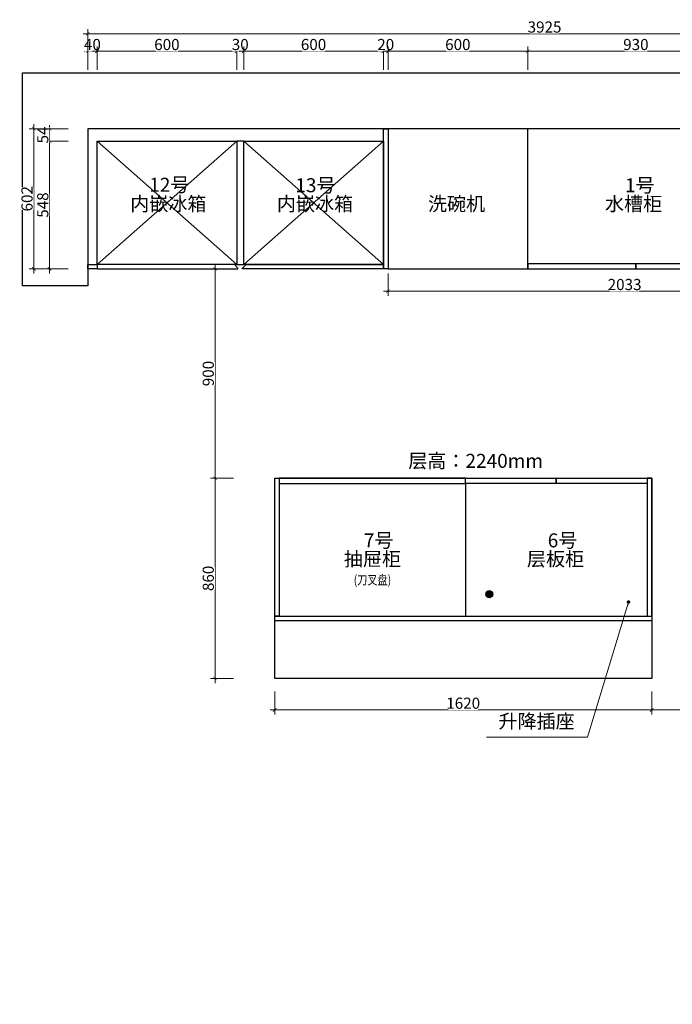
# Model space of a CAD drawing. Units: millimetres. Extents: x 842551 to 886736, y -1183781 to -1172136.
# Drawn here: x 842551 to 845355, y -1177574 to -1173343 of the extents above; entities that cross this region are included whole.
import ezdxf

# ---------------------------------------------------------------- set-up
doc = ezdxf.new("R2010")
doc.units = ezdxf.units.MM
doc.header["$PDMODE"] = 35
doc.layers.add('04轮廓线', color=254, linetype='Continuous', lineweight=25)
doc.layers.add('P09门扇FF.DOOR-LEAF', color=30, linetype='Continuous')
doc.styles.add('48', font='txt', dxfattribs={"width": 0.8, "height": 48})
doc.styles.get("Standard").update_dxf_attribs({"font": 'txt', "bigfont": 'gbcbig.shx'})
doc.dimstyles.new('(标)48宋体', dxfattribs={"dimtxt": 48, "dimasz": 15, "dimexe": 20, "dimexo": 20, "dimgap": 5, "dimtad": 3, "dimdec": 0, "dimdsep": 46, "dimtxsty": '48', "dimblk": 'ARCHTICK', "dimcen": 30, "dimdle": 20, "dimclrd": 4, "dimclre": 4, "dimclrt": 7, "dimadec": 0, "dimazin": 2, "dimtfac": 1, "dimtdec": 0, "dimtix": 1, "dimtmove": 1, "dimatfit": 3, "dimldrblk": 'DOT', "dimfxl": 80, "dimfxlon": 1, "dimtolj": 1, "dimtzin": 0, "dimlwd": 5, "dimlwe": 5, "dimarcsym": 0})

# ---------------------------------------------------------------- blocks, each defined once
blk = doc.blocks.new('_ArchTick')
at = {"color": 0, "linetype": 'ByBlock', "const_width": 0.15}
blk.add_lwpolyline([(-0.5, -0.5), (0.5, 0.5)], dxfattribs=at)
blk = doc.blocks.new('*D4')
at = {"color": 4, "lineweight": 5, "transparency": 16777216}
for p, q in [((842843.5, -1173479.2), (842828.5, -1173479.2)), ((842843.5, -1173479.2), (842883.5, -1173479.2)), ((842883.5, -1173479.2), (842898.5, -1173479.2))]:
    blk.add_line(p, q, dxfattribs=at)
at = {"color": 4, "linetype": 'Continuous', "lineweight": 5, "transparency": 16777216}
for p, q in [((842843.5, -1173559.2), (842843.5, -1173459.2)), ((842883.5, -1173559.2), (842883.5, -1173459.2))]:
    blk.add_line(p, q, dxfattribs=at)
at = {"layer": 'Defpoints', "color": 0, "transparency": 16777216}
for p in [(842843.5, -1174290.9), (842883.5, -1174290.9)]:
    blk.add_point(p, dxfattribs=at)
at = {"color": 4, "lineweight": 5, "transparency": 16777216, "xscale": 15, "yscale": 15, "zscale": 15}
blk.add_blockref('_ArchTick', (842843.5, -1173479.2), dxfattribs=at)
at = {"color": 4, "lineweight": 5, "transparency": 16777216, "xscale": 15, "yscale": 15, "zscale": 15, "rotation": 180}
blk.add_blockref('_ArchTick', (842883.5, -1173479.2), dxfattribs=at)
at = {"color": 7, "transparency": 16777216, "insert": (842863.5, -1173450.2), "char_height": 48, "attachment_point": 5, "style": '48', "bg_fill": 3, "box_fill_scale": 1.1, "bg_fill_color": 256, "bg_fill_true_color": 13158600, "bg_fill_transparency": 0}
blk.add_mtext('\\A1;40', dxfattribs=at)
at = {"layer": 'Defpoints', "color": 0, "transparency": 16777216}
blk.add_point((842883.5, -1173479.2), dxfattribs=at)
blk = doc.blocks.new('_Dot')
at = {"color": 0, "linetype": 'ByBlock', "lineweight": -2}
blk.add_line((-0.5, 0), (-1, 0), dxfattribs=at)
at = {"color": 0, "linetype": 'ByBlock', "const_width": 0.5}
blk.add_lwpolyline([(-0.25, 0, 1), (0.25, 0, 1)], format="xyb", close=True, dxfattribs=at)
blk = doc.blocks.new('*D5')
at = {"color": 4, "lineweight": 5, "transparency": 16777216}
blk.add_line((842863.5, -1173479.2), (843503.5, -1173479.2), dxfattribs=at)
at = {"color": 4, "linetype": 'Continuous', "lineweight": 5, "transparency": 16777216}
for p, q in [((842883.5, -1173559.2), (842883.5, -1173459.2)), ((843483.5, -1173559.2), (843483.5, -1173459.2))]:
    blk.add_line(p, q, dxfattribs=at)
at = {"layer": 'Defpoints', "color": 0, "transparency": 16777216}
for p in [(843483.5, -1173479.2), (843483.5, -1173865.8), (842883.5, -1174290.9)]:
    blk.add_point(p, dxfattribs=at)
at = {"color": 4, "lineweight": 5, "transparency": 16777216, "xscale": 15, "yscale": 15, "zscale": 15, "rotation": 180}
blk.add_blockref('_ArchTick', (842883.5, -1173479.2), dxfattribs=at)
at = {"color": 4, "lineweight": 5, "transparency": 16777216, "xscale": 15, "yscale": 15, "zscale": 15}
blk.add_blockref('_ArchTick', (843483.5, -1173479.2), dxfattribs=at)
at = {"color": 7, "transparency": 16777216, "insert": (843183.5, -1173450.2), "char_height": 48, "attachment_point": 5, "style": '48', "bg_fill": 3, "box_fill_scale": 1.1, "bg_fill_color": 256, "bg_fill_true_color": 13158600, "bg_fill_transparency": 0}
blk.add_mtext('\\A1;600', dxfattribs=at)
blk = doc.blocks.new('*D6')
at = {"color": 4, "lineweight": 5, "transparency": 16777216}
for p, q in [((843483.5, -1173479.2), (843468.5, -1173479.2)), ((843483.5, -1173479.2), (843513.5, -1173479.2)), ((843513.5, -1173479.2), (843528.5, -1173479.2))]:
    blk.add_line(p, q, dxfattribs=at)
at = {"color": 4, "linetype": 'Continuous', "lineweight": 5, "transparency": 16777216}
for p, q in [((843483.5, -1173559.2), (843483.5, -1173459.2)), ((843513.5, -1173559.2), (843513.5, -1173459.2))]:
    blk.add_line(p, q, dxfattribs=at)
at = {"layer": 'Defpoints', "color": 0, "transparency": 16777216}
for p in [(843483.5, -1173865.8), (843513.5, -1173865.8)]:
    blk.add_point(p, dxfattribs=at)
at = {"color": 4, "lineweight": 5, "transparency": 16777216, "xscale": 15, "yscale": 15, "zscale": 15}
blk.add_blockref('_ArchTick', (843483.5, -1173479.2), dxfattribs=at)
at = {"color": 4, "lineweight": 5, "transparency": 16777216, "xscale": 15, "yscale": 15, "zscale": 15, "rotation": 180}
blk.add_blockref('_ArchTick', (843513.5, -1173479.2), dxfattribs=at)
at = {"color": 7, "transparency": 16777216, "insert": (843498.5, -1173450.2), "char_height": 48, "attachment_point": 5, "style": '48', "bg_fill": 3, "box_fill_scale": 1.1, "bg_fill_color": 256, "bg_fill_true_color": 13158600, "bg_fill_transparency": 0}
blk.add_mtext('\\A1;30', dxfattribs=at)
at = {"layer": 'Defpoints', "color": 0, "transparency": 16777216}
blk.add_point((843513.5, -1173479.2), dxfattribs=at)
blk = doc.blocks.new('*D7')
at = {"color": 4, "lineweight": 5, "transparency": 16777216}
blk.add_line((843493.5, -1173479.2), (844133.5, -1173479.2), dxfattribs=at)
at = {"color": 4, "linetype": 'Continuous', "lineweight": 5, "transparency": 16777216}
for p, q in [((843513.5, -1173559.2), (843513.5, -1173459.2)), ((844113.5, -1173559.2), (844113.5, -1173459.2))]:
    blk.add_line(p, q, dxfattribs=at)
at = {"layer": 'Defpoints', "color": 0, "transparency": 16777216}
for p in [(844113.5, -1173479.2), (844113.5, -1173811.8), (843513.5, -1173865.8)]:
    blk.add_point(p, dxfattribs=at)
at = {"color": 4, "lineweight": 5, "transparency": 16777216, "xscale": 15, "yscale": 15, "zscale": 15, "rotation": 180}
blk.add_blockref('_ArchTick', (843513.5, -1173479.2), dxfattribs=at)
at = {"color": 4, "lineweight": 5, "transparency": 16777216, "xscale": 15, "yscale": 15, "zscale": 15}
blk.add_blockref('_ArchTick', (844113.5, -1173479.2), dxfattribs=at)
at = {"color": 7, "transparency": 16777216, "insert": (843813.5, -1173450.2), "char_height": 48, "attachment_point": 5, "style": '48', "bg_fill": 3, "box_fill_scale": 1.1, "bg_fill_color": 256, "bg_fill_true_color": 13158600, "bg_fill_transparency": 0}
blk.add_mtext('\\A1;600', dxfattribs=at)
blk = doc.blocks.new('*D8')
at = {"color": 4, "lineweight": 5, "transparency": 16777216}
for p, q in [((844113.5, -1173479.2), (844098.5, -1173479.2)), ((844113.5, -1173479.2), (844133.5, -1173479.2)), ((844133.5, -1173479.2), (844148.5, -1173479.2))]:
    blk.add_line(p, q, dxfattribs=at)
at = {"color": 4, "linetype": 'Continuous', "lineweight": 5, "transparency": 16777216}
for p, q in [((844113.5, -1173559.2), (844113.5, -1173459.2)), ((844133.5, -1173559.2), (844133.5, -1173459.2))]:
    blk.add_line(p, q, dxfattribs=at)
at = {"layer": 'Defpoints', "color": 0, "transparency": 16777216}
for p in [(844113.5, -1173811.8), (844133.5, -1173811.8)]:
    blk.add_point(p, dxfattribs=at)
at = {"color": 4, "lineweight": 5, "transparency": 16777216, "xscale": 15, "yscale": 15, "zscale": 15}
blk.add_blockref('_ArchTick', (844113.5, -1173479.2), dxfattribs=at)
at = {"color": 4, "lineweight": 5, "transparency": 16777216, "xscale": 15, "yscale": 15, "zscale": 15, "rotation": 180}
blk.add_blockref('_ArchTick', (844133.5, -1173479.2), dxfattribs=at)
at = {"color": 7, "transparency": 16777216, "insert": (844123.5, -1173450.2), "char_height": 48, "attachment_point": 5, "style": '48', "bg_fill": 3, "box_fill_scale": 1.1, "bg_fill_color": 256, "bg_fill_true_color": 13158600, "bg_fill_transparency": 0}
blk.add_mtext('\\A1;20', dxfattribs=at)
at = {"layer": 'Defpoints', "color": 0, "transparency": 16777216}
blk.add_point((844133.5, -1173479.2), dxfattribs=at)
blk = doc.blocks.new('*D9')
at = {"color": 4, "lineweight": 5, "transparency": 16777216}
blk.add_line((844113.5, -1173479.2), (844753.5, -1173479.2), dxfattribs=at)
at = {"color": 4, "linetype": 'Continuous', "lineweight": 5, "transparency": 16777216}
for p, q in [((844133.5, -1173559.2), (844133.5, -1173459.2)), ((844733.5, -1173559.2), (844733.5, -1173459.2))]:
    blk.add_line(p, q, dxfattribs=at)
at = {"layer": 'Defpoints', "color": 0, "transparency": 16777216}
for p in [(844733.5, -1173479.2), (844133.5, -1173811.8), (844733.5, -1173811.8)]:
    blk.add_point(p, dxfattribs=at)
at = {"color": 4, "lineweight": 5, "transparency": 16777216, "xscale": 15, "yscale": 15, "zscale": 15, "rotation": 180}
blk.add_blockref('_ArchTick', (844133.5, -1173479.2), dxfattribs=at)
at = {"color": 4, "lineweight": 5, "transparency": 16777216, "xscale": 15, "yscale": 15, "zscale": 15}
blk.add_blockref('_ArchTick', (844733.5, -1173479.2), dxfattribs=at)
at = {"color": 7, "transparency": 16777216, "insert": (844433.5, -1173450.2), "char_height": 48, "attachment_point": 5, "style": '48', "bg_fill": 3, "box_fill_scale": 1.1, "bg_fill_color": 256, "bg_fill_true_color": 13158600, "bg_fill_transparency": 0}
blk.add_mtext('\\A1;600', dxfattribs=at)
blk = doc.blocks.new('*D10')
at = {"color": 4, "lineweight": 5, "transparency": 16777216}
blk.add_line((844713.5, -1173479.2), (845683.5, -1173479.2), dxfattribs=at)
at = {"color": 4, "linetype": 'Continuous', "lineweight": 5, "transparency": 16777216}
for p, q in [((844733.5, -1173559.2), (844733.5, -1173459.2)), ((845663.5, -1173559.2), (845663.5, -1173459.2))]:
    blk.add_line(p, q, dxfattribs=at)
at = {"layer": 'Defpoints', "color": 0, "transparency": 16777216}
for p in [(845663.5, -1173479.2), (844733.5, -1173811.8), (845663.5, -1173811.8)]:
    blk.add_point(p, dxfattribs=at)
at = {"color": 4, "lineweight": 5, "transparency": 16777216, "xscale": 15, "yscale": 15, "zscale": 15, "rotation": 180}
blk.add_blockref('_ArchTick', (844733.5, -1173479.2), dxfattribs=at)
at = {"color": 4, "lineweight": 5, "transparency": 16777216, "xscale": 15, "yscale": 15, "zscale": 15}
blk.add_blockref('_ArchTick', (845663.5, -1173479.2), dxfattribs=at)
at = {"color": 7, "transparency": 16777216, "insert": (845198.5, -1173450.2), "char_height": 48, "attachment_point": 5, "style": '48', "bg_fill": 3, "box_fill_scale": 1.1, "bg_fill_color": 256, "bg_fill_true_color": 13158600, "bg_fill_transparency": 0}
blk.add_mtext('\\A1;930', dxfattribs=at)
blk = doc.blocks.new('*D14')
at = {"color": 4, "lineweight": 5, "transparency": 16777216}
blk.add_line((846788.5, -1173404), (842823.5, -1173404), dxfattribs=at)
at = {"color": 4, "linetype": 'Continuous', "lineweight": 5, "transparency": 16777216}
for p, q in [((842843.5, -1173484), (842843.5, -1173384)), ((846768.5, -1173484), (846768.5, -1173384))]:
    blk.add_line(p, q, dxfattribs=at)
at = {"layer": 'Defpoints', "color": 0, "transparency": 16777216}
for p in [(842843.5, -1173404), (842843.5, -1174231.8), (846768.5, -1174241.8)]:
    blk.add_point(p, dxfattribs=at)
at = {"color": 4, "lineweight": 5, "transparency": 16777216, "xscale": 15, "yscale": 15, "zscale": 15, "rotation": 180}
blk.add_blockref('_ArchTick', (842843.5, -1173404), dxfattribs=at)
at = {"color": 4, "lineweight": 5, "transparency": 16777216, "xscale": 15, "yscale": 15, "zscale": 15}
blk.add_blockref('_ArchTick', (846768.5, -1173404), dxfattribs=at)
at = {"color": 7, "transparency": 16777216, "insert": (844806, -1173375), "char_height": 48, "attachment_point": 5, "style": '48', "bg_fill": 3, "box_fill_scale": 1.1, "bg_fill_color": 256, "bg_fill_true_color": 13158600, "bg_fill_transparency": 0}
blk.add_mtext('\\A1;3925', dxfattribs=at)
blk = doc.blocks.new('*D26')
at = {"color": 4, "linetype": 'Continuous', "lineweight": 5, "transparency": 16777216}
for p, q in [((842759.1, -1173865.8), (842659.1, -1173865.8)), ((842759.1, -1174413.8), (842659.1, -1174413.8))]:
    blk.add_line(p, q, dxfattribs=at)
at = {"color": 4, "lineweight": 5, "transparency": 16777216}
blk.add_line((842679.1, -1173845.8), (842679.1, -1174433.8), dxfattribs=at)
at = {"layer": 'Defpoints', "color": 0, "transparency": 16777216}
for p in [(842883.5, -1173865.8), (842679.1, -1174413.8), (842843.5, -1174413.8)]:
    blk.add_point(p, dxfattribs=at)
at = {"color": 4, "lineweight": 5, "transparency": 16777216, "xscale": 15, "yscale": 15, "zscale": 15}
for p, rotation in [((842679.1, -1173865.8), 90), ((842679.1, -1174413.8), 270)]:
    blk.add_blockref('_ArchTick', p, dxfattribs=dict(at, rotation=rotation))
at = {"color": 7, "transparency": 16777216, "insert": (842650.1, -1174139.8), "char_height": 48, "attachment_point": 5, "rotation": 90, "style": '48', "bg_fill": 3, "box_fill_scale": 1.1, "bg_fill_color": 256, "bg_fill_true_color": 13158600, "bg_fill_transparency": 0}
blk.add_mtext('\\A1;548', dxfattribs=at)
blk = doc.blocks.new('*D27')
at = {"color": 4, "linetype": 'Continuous', "lineweight": 5, "transparency": 16777216}
for p, q in [((844133.5, -1174433.8), (844133.5, -1174530.3)), ((846166.5, -1174433.8), (846166.5, -1174530.3))]:
    blk.add_line(p, q, dxfattribs=at)
at = {"color": 4, "lineweight": 5, "transparency": 16777216}
blk.add_line((844113.5, -1174510.3), (846186.5, -1174510.3), dxfattribs=at)
at = {"layer": 'Defpoints', "color": 0, "transparency": 16777216}
for p in [(844133.5, -1174413.8), (846166.5, -1174413.8), (846166.5, -1174510.3)]:
    blk.add_point(p, dxfattribs=at)
at = {"color": 4, "lineweight": 5, "transparency": 16777216, "xscale": 15, "yscale": 15, "zscale": 15, "rotation": 180}
blk.add_blockref('_ArchTick', (844133.5, -1174510.3), dxfattribs=at)
at = {"color": 4, "lineweight": 5, "transparency": 16777216, "xscale": 15, "yscale": 15, "zscale": 15}
blk.add_blockref('_ArchTick', (846166.5, -1174510.3), dxfattribs=at)
at = {"color": 7, "transparency": 16777216, "insert": (845150, -1174481.3), "char_height": 48, "attachment_point": 5, "style": '48', "bg_fill": 3, "box_fill_scale": 1.1, "bg_fill_color": 256, "bg_fill_true_color": 13158600, "bg_fill_transparency": 0}
blk.add_mtext('\\A1;2033', dxfattribs=at)
blk = doc.blocks.new('*D29')
at = {"color": 4, "linetype": 'Continuous', "lineweight": 5, "transparency": 16777216}
for p, q in [((843470.2, -1174413.8), (843370.2, -1174413.8)), ((843470.2, -1175313.8), (843370.2, -1175313.8))]:
    blk.add_line(p, q, dxfattribs=at)
at = {"color": 4, "lineweight": 5, "transparency": 16777216}
blk.add_line((843390.2, -1174393.8), (843390.2, -1175333.8), dxfattribs=at)
at = {"layer": 'Defpoints', "color": 0, "transparency": 16777216}
for p in [(844433.5, -1174413.8), (843390.2, -1175313.8), (844456.5, -1175313.8)]:
    blk.add_point(p, dxfattribs=at)
at = {"color": 4, "lineweight": 5, "transparency": 16777216, "xscale": 15, "yscale": 15, "zscale": 15}
for p, rotation in [((843390.2, -1174413.8), 90), ((843390.2, -1175313.8), 270)]:
    blk.add_blockref('_ArchTick', p, dxfattribs=dict(at, rotation=rotation))
at = {"color": 7, "transparency": 16777216, "insert": (843361.2, -1174863.8), "char_height": 48, "attachment_point": 5, "rotation": 90, "style": '48', "bg_fill": 3, "box_fill_scale": 1.1, "bg_fill_color": 256, "bg_fill_true_color": 13158600, "bg_fill_transparency": 0}
blk.add_mtext('\\A1;900', dxfattribs=at)
blk = doc.blocks.new('*D30')
at = {"color": 4, "lineweight": 5, "transparency": 16777216}
blk.add_line((843390.2, -1175293.8), (843390.2, -1176193.8), dxfattribs=at)
at = {"color": 4, "linetype": 'Continuous', "lineweight": 5, "transparency": 16777216}
for p, q in [((843470.2, -1175313.8), (843370.2, -1175313.8)), ((843470.2, -1176173.8), (843370.2, -1176173.8))]:
    blk.add_line(p, q, dxfattribs=at)
at = {"layer": 'Defpoints', "color": 0, "transparency": 16777216}
for p in [(844456.5, -1175313.8), (843390.2, -1176173.8), (843646.5, -1176173.8)]:
    blk.add_point(p, dxfattribs=at)
at = {"color": 4, "lineweight": 5, "transparency": 16777216, "xscale": 15, "yscale": 15, "zscale": 15}
for p, rotation in [((843390.2, -1175313.8), 90), ((843390.2, -1176173.8), 270)]:
    blk.add_blockref('_ArchTick', p, dxfattribs=dict(at, rotation=rotation))
at = {"color": 7, "transparency": 16777216, "insert": (843361.2, -1175743.8), "char_height": 48, "attachment_point": 5, "rotation": 90, "style": '48', "bg_fill": 3, "box_fill_scale": 1.1, "bg_fill_color": 256, "bg_fill_true_color": 13158600, "bg_fill_transparency": 0}
blk.add_mtext('\\A1;860', dxfattribs=at)
blk = doc.blocks.new('*D31')
at = {"color": 4, "linetype": 'Continuous', "lineweight": 5, "transparency": 16777216}
for p, q in [((845266.5, -1176229.2), (845266.5, -1176329.2)), ((846166.5, -1176229.2), (846166.5, -1176329.2))]:
    blk.add_line(p, q, dxfattribs=at)
at = {"color": 4, "lineweight": 5, "transparency": 16777216}
blk.add_line((846186.5, -1176309.2), (845246.5, -1176309.2), dxfattribs=at)
at = {"layer": 'Defpoints', "color": 0, "transparency": 16777216}
for p in [(845266.5, -1175353), (846166.5, -1175353), (845266.5, -1176309.2)]:
    blk.add_point(p, dxfattribs=at)
at = {"color": 4, "lineweight": 5, "transparency": 16777216, "xscale": 15, "yscale": 15, "zscale": 15, "rotation": 180}
blk.add_blockref('_ArchTick', (845266.5, -1176309.2), dxfattribs=at)
at = {"color": 4, "lineweight": 5, "transparency": 16777216, "xscale": 15, "yscale": 15, "zscale": 15}
blk.add_blockref('_ArchTick', (846166.5, -1176309.2), dxfattribs=at)
at = {"color": 7, "transparency": 16777216, "insert": (845716.5, -1176280.2), "char_height": 48, "attachment_point": 5, "style": '48', "bg_fill": 3, "box_fill_scale": 1.1, "bg_fill_color": 256, "bg_fill_true_color": 13158600, "bg_fill_transparency": 0}
blk.add_mtext('\\A1;900', dxfattribs=at)
blk = doc.blocks.new('*D32')
at = {"color": 4, "linetype": 'Continuous', "lineweight": 5, "transparency": 16777216}
for p, q in [((843646.5, -1176229.2), (843646.5, -1176329.2)), ((845266.5, -1176229.2), (845266.5, -1176329.2))]:
    blk.add_line(p, q, dxfattribs=at)
at = {"color": 4, "lineweight": 5, "transparency": 16777216}
blk.add_line((845286.5, -1176309.2), (843626.5, -1176309.2), dxfattribs=at)
at = {"layer": 'Defpoints', "color": 0, "transparency": 16777216}
for p in [(845266.5, -1175353), (843646.5, -1175925.8), (843646.5, -1176309.2)]:
    blk.add_point(p, dxfattribs=at)
at = {"color": 4, "lineweight": 5, "transparency": 16777216, "xscale": 15, "yscale": 15, "zscale": 15, "rotation": 180}
blk.add_blockref('_ArchTick', (843646.5, -1176309.2), dxfattribs=at)
at = {"color": 4, "lineweight": 5, "transparency": 16777216, "xscale": 15, "yscale": 15, "zscale": 15}
blk.add_blockref('_ArchTick', (845266.5, -1176309.2), dxfattribs=at)
at = {"color": 7, "transparency": 16777216, "insert": (844456.5, -1176280.2), "char_height": 48, "attachment_point": 5, "style": '48', "bg_fill": 3, "box_fill_scale": 1.1, "bg_fill_color": 256, "bg_fill_true_color": 13158600, "bg_fill_transparency": 0}
blk.add_mtext('\\A1;1620', dxfattribs=at)
blk = doc.blocks.new('*D112')
at = {"color": 4, "linetype": 'Continuous', "lineweight": 5, "transparency": 16777216}
for p, q in [((842759.1, -1173811.8), (842659.1, -1173811.8)), ((842759.1, -1173865.8), (842659.1, -1173865.8))]:
    blk.add_line(p, q, dxfattribs=at)
at = {"color": 4, "lineweight": 5, "transparency": 16777216}
for p, q in [((842679.1, -1173811.8), (842679.1, -1173796.8)), ((842679.1, -1173865.8), (842679.1, -1173811.8)), ((842679.1, -1173865.8), (842679.1, -1173880.8))]:
    blk.add_line(p, q, dxfattribs=at)
at = {"layer": 'Defpoints', "color": 0, "transparency": 16777216}
for p in [(842843.5, -1173811.8), (842883.5, -1173865.8)]:
    blk.add_point(p, dxfattribs=at)
at = {"color": 4, "lineweight": 5, "transparency": 16777216, "xscale": 15, "yscale": 15, "zscale": 15}
for p, rotation in [((842679.1, -1173811.8), 270), ((842679.1, -1173865.8), 90)]:
    blk.add_blockref('_ArchTick', p, dxfattribs=dict(at, rotation=rotation))
at = {"color": 7, "transparency": 16777216, "insert": (842650.1, -1173838.8), "char_height": 48, "attachment_point": 5, "rotation": 90, "style": '48', "bg_fill": 3, "box_fill_scale": 1.1, "bg_fill_color": 256, "bg_fill_true_color": 13158600, "bg_fill_transparency": 0}
blk.add_mtext('\\A1;54', dxfattribs=at)
at = {"layer": 'Defpoints', "color": 0, "transparency": 16777216}
blk.add_point((842679.1, -1173811.8), dxfattribs=at)
blk = doc.blocks.new('*D113')
at = {"color": 4, "linetype": 'Continuous', "lineweight": 5, "transparency": 16777216}
for p, q in [((842691.5, -1173811.8), (842591.5, -1173811.8)), ((842691.5, -1174413.8), (842591.5, -1174413.8))]:
    blk.add_line(p, q, dxfattribs=at)
at = {"color": 4, "lineweight": 5, "transparency": 16777216}
blk.add_line((842611.5, -1173791.8), (842611.5, -1174433.8), dxfattribs=at)
at = {"layer": 'Defpoints', "color": 0, "transparency": 16777216}
for p in [(842843.5, -1173811.8), (842611.5, -1174413.8), (842883.5, -1174413.8)]:
    blk.add_point(p, dxfattribs=at)
at = {"color": 4, "lineweight": 5, "transparency": 16777216, "xscale": 15, "yscale": 15, "zscale": 15}
for p, rotation in [((842611.5, -1173811.8), 90), ((842611.5, -1174413.8), 270)]:
    blk.add_blockref('_ArchTick', p, dxfattribs=dict(at, rotation=rotation))
at = {"color": 7, "transparency": 16777216, "insert": (842582.5, -1174112.8), "char_height": 48, "attachment_point": 5, "rotation": 90, "style": '48', "bg_fill": 3, "box_fill_scale": 1.1, "bg_fill_color": 256, "bg_fill_true_color": 13158600, "bg_fill_transparency": 0}
blk.add_mtext('\\A1;602', dxfattribs=at)

msp = doc.modelspace()

# ---------------------------------------------------------------- hatches: boundary and pattern name
at = {"layer": '04轮廓线'}
h = msp.add_hatch(color=1, dxfattribs=at)
h.dxf.hatch_style = 1
edge = h.paths.add_edge_path()
edge.add_arc((844568.5, -1175811.8), 15, 0, 360)

# ---------------------------------------------------------------- linework, layer by layer
for p, q in [((842883.5, -1174395.8), (842883.5, -1173865.8)), ((844466.5, -1175335.8), (844466.5, -1175905.8))]:
    msp.add_line(p, q)
at = {"color": 5}
msp.add_lwpolyline([(846768.5, -1177351.8), (846768.5, -1173811.8), (842843.5, -1173811.8), (842843.5, -1174486.8), (842563.5, -1174486.8), (842563.5, -1173571.8), (847008.5, -1173571.8), (847008.5, -1177573.8), (846065.5, -1177573.8), (846065.5, -1177351.8), (846768.5, -1177351.8)], dxfattribs=at)
for points in [[(844113.5, -1173811.8), (844133.5, -1173811.8), (844133.5, -1174413.8), (844113.5, -1174413.8)], [(844133.5, -1174413.8), (844733.5, -1174413.8), (844733.5, -1173811.8), (844133.5, -1173811.8)], [(843483.5, -1174395.8), (842883.5, -1174395.8), (842883.5, -1173865.8), (843483.5, -1173865.8)], [(843483.5, -1174395.8), (843513.5, -1174395.8), (843513.5, -1173865.8), (843483.5, -1173865.8)], [(843513.5, -1173865.8), (844113.5, -1173865.8), (844113.5, -1174395.8), (843513.5, -1174395.8)], [(842843.5, -1174395.8), (842883.5, -1174395.8), (842883.5, -1174413.8), (842843.5, -1174413.8)], [(845198.5, -1174391.8), (844733.5, -1174391.8), (844733.5, -1174413.8), (845198.5, -1174413.8)], [(845663.5, -1174391.8), (845198.5, -1174391.8), (845198.5, -1174413.8), (845663.5, -1174413.8)], [(843646.5, -1175313.8), (843666.5, -1175313.8), (843666.5, -1175905.8), (843646.5, -1175905.8)], [(844466.5, -1175313.8), (843666.5, -1175313.8), (843666.5, -1175335.8), (844466.5, -1175335.8)], [(844466.5, -1175313.8), (844856.5, -1175313.8), (844856.5, -1175335.8), (844466.5, -1175335.8)], [(844856.5, -1175313.8), (845246.5, -1175313.8), (845246.5, -1175335.8), (844856.5, -1175335.8)], [(845246.5, -1175905.8), (845266.5, -1175905.8), (845266.5, -1175313.8), (845246.5, -1175313.8)], [(843646.5, -1175905.8), (845266.5, -1175905.8), (845266.5, -1175925.8), (843646.5, -1175925.8)]]:
    msp.add_lwpolyline(points, close=True)
for points in [[(843473.5, -1174395.8), (842883.5, -1174395.8), (842883.5, -1174413.8), (843488.5, -1174413.8), (843488.5, -1174410.8), (843473.5, -1174395.8)], [(843523.5, -1174395.8), (844113.5, -1174395.8), (844113.5, -1174413.8), (843508.5, -1174413.8), (843508.5, -1174410.8), (843523.5, -1174395.8)]]:
    msp.add_lwpolyline(points)
at = {"layer": '04轮廓线', "color": 1}
msp.add_circle((844568.5, -1175811.8), 15, dxfattribs=at)
at = {"layer": 'P09门扇FF.DOOR-LEAF', "color": 251, "lineweight": -2}
for p, q in [((842883.5, -1173865.8), (843483.5, -1174395.8)), ((842883.5, -1174395.8), (843483.5, -1173865.8)), ((843513.5, -1173865.8), (844113.5, -1174395.8)), ((843513.5, -1174395.8), (844113.5, -1173865.8))]:
    msp.add_line(p, q, dxfattribs=at)
msp.add_lwpolyline([(845266.5, -1176173.8), (843646.5, -1176173.8), (843646.5, -1175313.8), (845266.5, -1175313.8)], close=True, dxfattribs=at)

# ---------------------------------------------------------------- texts
at = {"color": 2, "char_height": 60, "attachment_point": 1}
for s, insert, width in [('{\\fSimSun|b0|i0|c134|p2;12号}', (843107.5, -1174022.5), 168.632), ('{\\fSimSun|b0|i0|c134|p2;13号}', (843735.2, -1174024.7), 174.337), ('{\\fSimSun|b0|i0|c134|p2;1号}', (845151.6, -1174024.7), 133.136), ('{\\fSimSun|b0|i0|c134|p2;7号}', (844029.7, -1175550.5), 133.136), ('{\\fSimSun|b0|i0|c134|p2;6号}', (844819.7, -1175550.5), 133.136)]:
    msp.add_mtext(s, dxfattribs=dict(at, insert=insert, width=width))
at = {"char_height": 60, "attachment_point": 1}
for s, insert, width in [('{\\fSimSun|b0|i0|c134|p2;内嵌冰箱}', (843026.1, -1174104.6), 349.187), ('{\\fSimSun|b0|i0|c134|p2;内嵌冰箱}', (843656.1, -1174104.6), 349.187), ('{\\fSimSun|b0|i0|c134|p2;洗碗机}', (844305.1, -1174104.6), 349.187), ('{\\fSimSun|b0|i0|c134|p2;水槽柜}', (845065.8, -1174104.6), 349.187), ('\\pxqc;{\\fSimSun|b0|i0|c134|p2;抽屉柜\\P\\H0.66667x;\\W0.8;(刀叉盘)}', (843940.3, -1175630.4), 252.527), ('{\\fSimSun|b0|i0|c134|p2;层板柜}', (844730.3, -1175630.4), 267.739)]:
    msp.add_mtext(s, dxfattribs=dict(at, insert=insert, width=width))

# ---------------------------------------------------------------- next in the draw order: dimensions: what is measured, and where the dimension line sits
for base, p1, p2, picture, middle in [((842883.5, -1173479.2), (842843.5, -1174290.9), (842883.5, -1174290.9), '*D4', (842863.5, -1173450.2)), ((846166.5, -1174510.3), (844133.5, -1174413.8), (846166.5, -1174413.8), '*D27', (845150, -1174481.3)), ((845266.5, -1176309.2), (846166.5, -1175353), (845266.5, -1175353), '*D31', (845716.5, -1176280.2))]:
    dim = msp.add_linear_dim(base=base, p1=p1, p2=p2, dimstyle='(标)48宋体', override={"dimtfill": 1, "dimarcsym": 1})
    dim.commit()
    dim.dimension.update_dxf_attribs({"geometry": picture, "text_midpoint": middle})

# ---------------------------------------------------------------- next in the draw order: dimensions: what is measured, and where the dimension line sits
dim = msp.add_linear_dim(base=(843483.5, -1173479.2), p1=(842883.5, -1174290.9), p2=(843483.5, -1173865.8), dimstyle='(标)48宋体', override={"dimtfill": 1, "dimarcsym": 1})
dim.commit()
dim.dimension.update_dxf_attribs({"geometry": '*D5', "text_midpoint": (843183.5, -1173450.2)})
dim = msp.add_linear_dim(base=(843390.2, -1175313.8), p1=(844433.5, -1174413.8), p2=(844456.5, -1175313.8), angle=90, dimstyle='(标)48宋体', override={"dimtfill": 1, "dimarcsym": 1})
dim.commit()
dim.dimension.update_dxf_attribs({"geometry": '*D29', "text_midpoint": (843361.2, -1174863.8)})

# ---------------------------------------------------------------- next in the draw order: dimensions: what is measured, and where the dimension line sits
dim = msp.add_linear_dim(base=(843513.5, -1173479.2), p1=(843483.5, -1173865.8), p2=(843513.5, -1173865.8), dimstyle='(标)48宋体', override={"dimtfill": 1, "dimarcsym": 1})
dim.commit()
dim.dimension.update_dxf_attribs({"geometry": '*D6', "text_midpoint": (843498.5, -1173450.2)})
dim = msp.add_linear_dim(base=(843390.2, -1176173.8), p1=(844456.5, -1175313.8), p2=(843646.5, -1176173.8), angle=90, dimstyle='(标)48宋体', override={"dimtfill": 1, "dimarcsym": 1})
dim.commit()
dim.dimension.update_dxf_attribs({"geometry": '*D30', "text_midpoint": (843361.2, -1175743.8)})

# ---------------------------------------------------------------- next in the draw order: texts
at = {"insert": (844220.6, -1175208.9), "char_height": 60, "width": 524.094, "attachment_point": 1}
msp.add_mtext('{\\fSimSun|b0|i0|c134|p2;层高：2240mm}', dxfattribs=at)

# ---------------------------------------------------------------- next in the draw order: dimensions: what is measured, and where the dimension line sits
for base, p1, p2, picture, middle in [((844113.5, -1173479.2), (843513.5, -1173865.8), (844113.5, -1173811.8), '*D7', (843813.5, -1173450.2)), ((843646.5, -1176309.2), (845266.5, -1175353), (843646.5, -1175925.8), '*D32', (844456.5, -1176280.2))]:
    dim = msp.add_linear_dim(base=base, p1=p1, p2=p2, dimstyle='(标)48宋体', override={"dimtfill": 1, "dimarcsym": 1})
    dim.commit()
    dim.dimension.update_dxf_attribs({"geometry": picture, "text_midpoint": middle})

# ---------------------------------------------------------------- next in the draw order: texts
at = {"insert": (844608.2, -1176327.5), "char_height": 60, "width": 345.597, "attachment_point": 1}
msp.add_mtext('{\\fSimSun|b0|i0|c134|p2;升降插座}', dxfattribs=at)

# ---------------------------------------------------------------- next in the draw order: dimensions: what is measured, and where the dimension line sits
dim = msp.add_linear_dim(base=(844133.5, -1173479.2), p1=(844113.5, -1173811.8), p2=(844133.5, -1173811.8), dimstyle='(标)48宋体', override={"dimtfill": 1, "dimarcsym": 1})
dim.commit()
dim.dimension.update_dxf_attribs({"geometry": '*D8', "text_midpoint": (844123.5, -1173450.2)})

# ---------------------------------------------------------------- next in the draw order: leaders
msp.add_leader([(845166.7, -1175845.4), (844990.7, -1176426.2), (844557.1, -1176426.2)], dimstyle='(标)48宋体', override={"dimgap": 5, "dimtad": 0, "dimtfill": 1, "dimarcsym": 1})

# ---------------------------------------------------------------- next in the draw order: dimensions: what is measured, and where the dimension line sits
dim = msp.add_linear_dim(base=(844733.5, -1173479.2), p1=(844133.5, -1173811.8), p2=(844733.5, -1173811.8), dimstyle='(标)48宋体', override={"dimtfill": 1, "dimarcsym": 1})
dim.commit()
dim.dimension.update_dxf_attribs({"geometry": '*D9', "text_midpoint": (844433.5, -1173450.2)})

# ---------------------------------------------------------------- next in the draw order: dimensions: what is measured, and where the dimension line sits
dim = msp.add_linear_dim(base=(845663.5, -1173479.2), p1=(844733.5, -1173811.8), p2=(845663.5, -1173811.8), dimstyle='(标)48宋体', override={"dimtfill": 1, "dimarcsym": 1})
dim.commit()
dim.dimension.update_dxf_attribs({"geometry": '*D10', "text_midpoint": (845198.5, -1173450.2)})

# ---------------------------------------------------------------- next in the draw order: dimensions: what is measured, and where the dimension line sits
dim = msp.add_linear_dim(base=(842843.5, -1173404), p1=(846768.5, -1174241.8), p2=(842843.5, -1174231.8), dimstyle='(标)48宋体', override={"dimtfill": 1, "dimarcsym": 1})
dim.commit()
dim.dimension.update_dxf_attribs({"geometry": '*D14', "text_midpoint": (844806, -1173375)})

# ---------------------------------------------------------------- next in the draw order: dimensions: what is measured, and where the dimension line sits
dim = msp.add_linear_dim(base=(842679.1, -1174413.8), p1=(842883.5, -1173865.8), p2=(842843.5, -1174413.8), angle=90, dimstyle='(标)48宋体', override={"dimtfill": 1, "dimarcsym": 1})
dim.commit()
dim.dimension.update_dxf_attribs({"geometry": '*D26', "text_midpoint": (842650.1, -1174139.8)})

# ---------------------------------------------------------------- next in the draw order: dimensions: what is measured, and where the dimension line sits
dim = msp.add_linear_dim(base=(842679.1, -1173811.8), p1=(842883.5, -1173865.8), p2=(842843.5, -1173811.8), angle=90, dimstyle='(标)48宋体', override={"dimtfill": 1, "dimarcsym": 1})
dim.commit()
dim.dimension.update_dxf_attribs({"geometry": '*D112', "text_midpoint": (842650.1, -1173838.8)})

# ---------------------------------------------------------------- next in the draw order: dimensions: what is measured, and where the dimension line sits
dim = msp.add_linear_dim(base=(842611.5, -1174413.8), p1=(842843.5, -1173811.8), p2=(842883.5, -1174413.8), angle=90, dimstyle='(标)48宋体', override={"dimtfill": 1, "dimarcsym": 1})
dim.commit()
dim.dimension.update_dxf_attribs({"geometry": '*D113', "text_midpoint": (842582.5, -1174112.8)})

doc.saveas('drawing.dxf')
